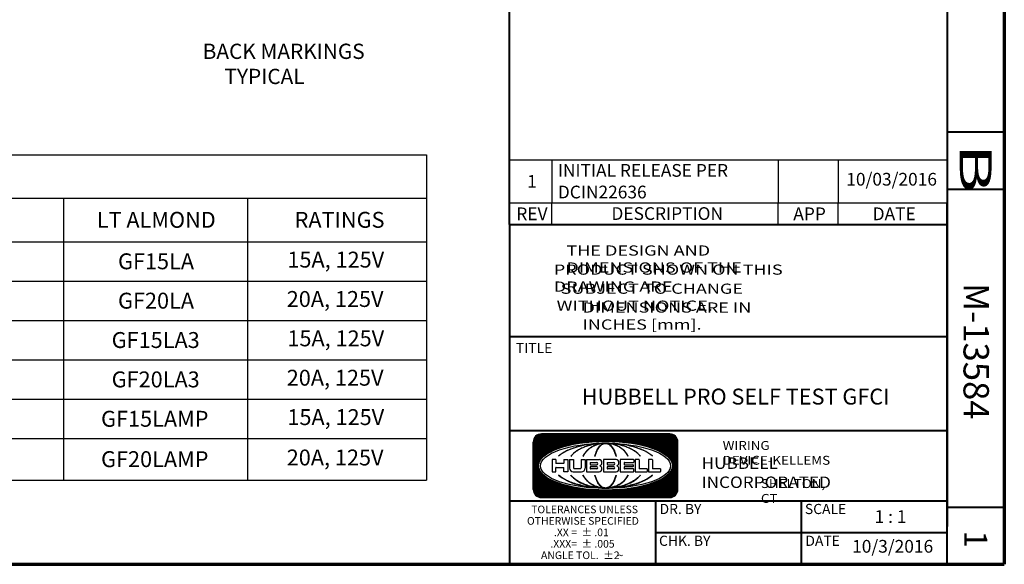
# Model space of a CAD drawing. Units: inches. Extents: x 0.3 to 16.7, y 0.3 to 10.7.
# Drawn here: x 8.9 to 16.7, y 0.3 to 4.6 of the extents above; entities that cross this region are included whole.
import ezdxf

# ---------------------------------------------------------------- set-up
doc = ezdxf.new("R2010")
doc.units = ezdxf.units.IN
doc.header["$MEASUREMENT"] = 0
for name, color, linetype, lineweight in [('Border (ANSI)', 7, 'Continuous', 70), ('Hatch (ANSI)', 7, 'Continuous', 18), ('Symbol (ANSI)', 7, 'Continuous', 25), ('Title (ANSI)', 7, 'Continuous', 50)]:
    doc.layers.add(name, color=color, linetype=linetype, lineweight=lineweight)
doc.layers.add('Viewport1ForCustomObjects_0', color=7, linetype='Continuous')
doc.styles.get("Standard").update_dxf_attribs({"font": 'tahoma.ttf'})

# ---------------------------------------------------------------- blocks, each defined once
blk = doc.blocks.new('CustomObjectsInViewport1_0')
at = {"layer": 'Border (ANSI)', "lineweight": 40}
for p, q in [((12.7895, 2.9925), (12.7895, 10.6775)), ((16.2275, 10.6775), (16.2275, 0.62)), ((16.2275, 3.7225), (16.6775, 3.7225)), ((16.2275, 3.2725), (16.6775, 3.2725)), ((16.2275, 0.7725), (16.6775, 0.7725))]:
    blk.add_line(p, q, dxfattribs=at)
at = {"layer": 'Border (ANSI)'}
for p in [(16.6775, 10.6775), (0.3225, 0.3225)]:
    blk.add_line(p, (16.6775, 0.3225), dxfattribs=at)
at = {"layer": 'Hatch (ANSI)', "linetype": 'Continuous', "lineweight": 18}
for p, q in [((12.9758, 1.282), (13.0413, 1.3475)), ((12.9758, 1.2732), (13.0501, 1.3475)), ((12.9758, 1.2644), (13.059, 1.3475)), ((12.9758, 1.2555), (13.0678, 1.3475)), ((12.9758, 1.2467), (13.0766, 1.3475)), ((12.9758, 1.2378), (13.0855, 1.3475)), ((12.9758, 1.229), (13.0943, 1.3475)), ((12.9758, 1.2202), (13.1032, 1.3475)), ((12.9758, 1.2113), (13.112, 1.3475)), ((12.9758, 1.2025), (13.1208, 1.3475)), ((12.9758, 1.1937), (13.1297, 1.3475)), ((12.9758, 1.1848), (13.1385, 1.3475)), ((12.9758, 1.176), (13.1473, 1.3475)), ((12.9758, 1.1671), (13.1562, 1.3475)), ((12.9758, 1.1583), (13.165, 1.3475)), ((12.9758, 1.1495), (13.1739, 1.3475)), ((12.9758, 1.1406), (13.1827, 1.3475)), ((12.9758, 1.1318), (13.1915, 1.3475)), ((12.9758, 1.1229), (13.2004, 1.3475)), ((12.9758, 1.1141), (13.2092, 1.3475)), ((12.9758, 1.1053), (13.2181, 1.3475)), ((12.9758, 1.0964), (13.2269, 1.3475)), ((12.9758, 1.0876), (13.2357, 1.3475)), ((12.9776, 1.2927), (13.0306, 1.3457)), ((12.9798, 1.3037), (13.0196, 1.3435)), ((12.9915, 1.3243), (12.9991, 1.3318)), ((13.0925, 1.1955), (13.2446, 1.3475)), ((13.1093, 1.2034), (13.2534, 1.3475)), ((13.1262, 1.2114), (13.2622, 1.3475)), ((13.143, 1.2194), (13.2711, 1.3475)), ((13.1598, 1.2274), (13.2799, 1.3475)), ((13.1753, 1.234), (13.2888, 1.3475)), ((13.1876, 1.2375), (13.2976, 1.3475)), ((13.1998, 1.2409), (13.3064, 1.3475)), ((13.2121, 1.2443), (13.3153, 1.3475)), ((13.2244, 1.2477), (13.3241, 1.3475)), ((13.2366, 1.2512), (13.333, 1.3475)), ((13.2489, 1.2546), (13.3418, 1.3475)), ((13.2611, 1.258), (13.3506, 1.3475)), ((13.2734, 1.2614), (13.3595, 1.3475)), ((13.2849, 1.2641), (13.3683, 1.3475)), ((13.2953, 1.2657), (13.3772, 1.3475)), ((13.3057, 1.2673), (13.386, 1.3475)), ((13.3162, 1.2688), (13.3948, 1.3475)), ((13.3266, 1.2704), (13.4037, 1.3475)), ((13.337, 1.272), (13.4125, 1.3475)), ((13.3474, 1.2735), (13.4213, 1.3475)), ((13.3578, 1.2751), (13.4302, 1.3475)), ((13.3682, 1.2767), (13.439, 1.3475)), ((13.3786, 1.2782), (13.4479, 1.3475)), ((13.389, 1.2798), (13.4567, 1.3475)), ((13.3994, 1.2814), (13.4655, 1.3475)), ((13.4096, 1.2827), (13.4744, 1.3475)), ((13.4189, 1.2832), (13.4832, 1.3475)), ((13.4282, 1.2836), (13.4921, 1.3475)), ((13.4375, 1.2841), (13.5009, 1.3475)), ((13.4467, 1.2845), (13.5097, 1.3475)), ((13.456, 1.2849), (13.5186, 1.3475)), ((13.4653, 1.2854), (13.5274, 1.3475)), ((13.4746, 1.2858), (13.5363, 1.3475)), ((13.4839, 1.2863), (13.5451, 1.3475)), ((13.4932, 1.2867), (13.5539, 1.3475)), ((13.5024, 1.2872), (13.5628, 1.3475)), ((13.5117, 1.2876), (13.5716, 1.3475)), ((13.521, 1.2881), (13.5804, 1.3475)), ((13.5303, 1.2885), (13.5893, 1.3475)), ((13.5396, 1.289), (13.5981, 1.3475)), ((13.5484, 1.289), (13.607, 1.3475)), ((13.5569, 1.2885), (13.6158, 1.3475)), ((13.5653, 1.2881), (13.6246, 1.3475)), ((13.5737, 1.2877), (13.6335, 1.3475)), ((13.5822, 1.2873), (13.6423, 1.3475)), ((13.5906, 1.2869), (13.6512, 1.3475)), ((13.599, 1.2865), (13.66, 1.3475)), ((13.6075, 1.2861), (13.6688, 1.3475)), ((13.6159, 1.2857), (13.6777, 1.3475)), ((13.6243, 1.2853), (13.6865, 1.3475)), ((13.6328, 1.2849), (13.6954, 1.3475)), ((13.6412, 1.2845), (13.7042, 1.3475)), ((13.6496, 1.2841), (13.713, 1.3475)), ((13.6581, 1.2837), (13.7219, 1.3475)), ((13.6665, 1.2833), (13.7307, 1.3475)), ((13.6749, 1.2829), (13.7395, 1.3475)), ((13.6831, 1.2822), (13.7484, 1.3475)), ((13.6908, 1.281), (13.7572, 1.3475)), ((13.6985, 1.2799), (13.7661, 1.3475)), ((13.7061, 1.2787), (13.7749, 1.3475)), ((13.7138, 1.2776), (13.7837, 1.3475)), ((13.7215, 1.2764), (13.7926, 1.3475)), ((13.7292, 1.2753), (13.8014, 1.3475)), ((13.7369, 1.2741), (13.8103, 1.3475)), ((13.7445, 1.2729), (13.8191, 1.3475)), ((13.7522, 1.2718), (13.8279, 1.3475)), ((13.7599, 1.2706), (13.8368, 1.3475)), ((13.7676, 1.2695), (13.8456, 1.3475)), ((13.7753, 1.2683), (13.8545, 1.3475)), ((13.7829, 1.2672), (13.8633, 1.3475)), ((13.7906, 1.266), (13.8721, 1.3475)), ((13.7983, 1.2648), (13.881, 1.3475)), ((13.806, 1.2637), (13.8898, 1.3475)), ((13.813, 1.2619), (13.8986, 1.3475)), ((13.8199, 1.2599), (13.9075, 1.3475)), ((13.8268, 1.258), (13.9163, 1.3475)), ((13.8337, 1.2561), (13.9252, 1.3475)), ((13.8407, 1.2542), (13.934, 1.3475)), ((13.8476, 1.2522), (13.9428, 1.3475)), ((13.8545, 1.2503), (13.9517, 1.3475)), ((13.8614, 1.2484), (13.9605, 1.3475)), ((13.8683, 1.2464), (13.9694, 1.3475)), ((13.8752, 1.2445), (13.9782, 1.3475)), ((13.8821, 1.2426), (13.987, 1.3475)), ((13.889, 1.2406), (13.9959, 1.3475)), ((13.8959, 1.2387), (14.0047, 1.3475)), ((13.9028, 1.2368), (14.0136, 1.3475)), ((13.9097, 1.2349), (14.0224, 1.3475)), ((13.9166, 1.2329), (14.0312, 1.3475)), ((13.9226, 1.23), (14.0401, 1.3475)), ((13.9286, 1.2272), (14.0488, 1.3474)), ((13.9346, 1.2243), (14.0562, 1.3459)), ((13.9406, 1.2215), (14.0635, 1.3445)), ((13.9466, 1.2187), (14.0709, 1.343)), ((13.9526, 1.2158), (14.0767, 1.34)), ((13.9586, 1.213), (14.082, 1.3364)), ((13.9646, 1.2101), (14.0873, 1.3329)), ((13.9706, 1.2073), (14.0926, 1.3293)), ((13.9766, 1.2044), (14.0964, 1.3243)), ((13.9825, 1.2016), (14.1, 1.319)), ((13.9885, 1.1987), (14.1035, 1.3137)), ((13.9945, 1.1959), (14.1071, 1.3084)), ((14.0004, 1.1929), (14.1087, 1.3012)), ((14.0051, 1.1888), (14.1101, 1.2938)), ((14.0098, 1.1847), (14.1116, 1.2865)), ((14.0145, 1.1805), (14.1122, 1.2782)), ((14.0192, 1.1764), (14.1122, 1.2694)), ((14.0239, 1.1723), (14.1122, 1.2605)), ((14.0286, 1.1681), (14.1122, 1.2517)), ((14.0333, 1.164), (14.1122, 1.2428)), ((14.038, 1.1599), (14.1122, 1.234)), ((14.0427, 1.1557), (14.1122, 1.2252)), ((14.0474, 1.1516), (14.1122, 1.2163)), ((14.0522, 1.1475), (14.1122, 1.2075)), ((14.0547, 1.1412), (14.1122, 1.1986)), ((14.057, 1.1347), (14.1122, 1.1898)), ((14.0594, 1.1282), (14.1122, 1.181)), ((14.0617, 1.1217), (14.1122, 1.1721)), ((14.0641, 1.1152), (14.1122, 1.1633)), ((12.9758, 1.0787), (13.0305, 1.1334)), ((12.9758, 1.0699), (13.0255, 1.1196)), ((12.9758, 1.0611), (13.0205, 1.1057)), ((12.9758, 1.0522), (13.0185, 1.0949)), ((12.9758, 1.0434), (13.0208, 1.0884)), ((13.8583, 0.8475), (14.1122, 1.1014)), ((13.8671, 0.8475), (14.1122, 1.0926)), ((13.8759, 0.8475), (14.1122, 1.0837)), ((14.0541, 1.0522), (14.1122, 1.1103)), ((14.0591, 1.066), (14.1122, 1.1191)), ((14.0641, 1.0799), (14.1122, 1.1279)), ((14.0664, 1.1087), (14.1122, 1.1545)), ((14.0688, 1.1022), (14.1122, 1.1456)), ((14.0691, 1.0937), (14.1122, 1.1368)), ((12.9758, 1.0346), (13.0232, 1.0819)), ((12.9758, 1.0257), (13.0255, 1.0754)), ((12.9758, 1.0169), (13.0279, 1.0689)), ((12.9758, 1.008), (13.0302, 1.0624)), ((12.9758, 0.9992), (13.0325, 1.0559)), ((12.9758, 0.9904), (13.0349, 1.0494)), ((12.9758, 0.9815), (13.039, 1.0447)), ((12.9758, 0.9727), (13.0437, 1.0406)), ((12.9758, 0.9638), (13.0484, 1.0365)), ((12.9758, 0.955), (13.0532, 1.0323)), ((12.9758, 0.9462), (13.0579, 1.0282)), ((12.9758, 0.9373), (13.0626, 1.0241)), ((12.9758, 0.9285), (13.0673, 1.0199)), ((12.9758, 0.9196), (13.072, 1.0158)), ((12.9759, 0.9109), (13.0767, 1.0117)), ((12.9774, 0.9035), (13.0814, 1.0075)), ((13.8494, 0.8475), (14.03, 1.0281)), ((13.8848, 0.8475), (14.1122, 1.0749)), ((13.8936, 0.8475), (14.1122, 1.0661)), ((13.9025, 0.8475), (14.1122, 1.0572)), ((13.9113, 0.8475), (14.1122, 1.0484)), ((13.9201, 0.8475), (14.1122, 1.0395)), ((13.929, 0.8475), (14.1122, 1.0307)), ((13.9378, 0.8475), (14.1122, 1.0219)), ((13.9467, 0.8475), (14.1122, 1.013)), ((12.9789, 0.8962), (13.0861, 1.0034)), ((12.9803, 0.8888), (13.0915, 1)), ((12.9833, 0.883), (13.0975, 0.9972)), ((12.9869, 0.8777), (13.1035, 0.9943)), ((12.9904, 0.8724), (13.1095, 0.9915)), ((12.994, 0.8671), (13.1155, 0.9886)), ((12.999, 0.8633), (13.1215, 0.9858)), ((13.0043, 0.8597), (13.1275, 0.9829)), ((13.0096, 0.8562), (13.1335, 0.9801)), ((13.0149, 0.8526), (13.1395, 0.9773)), ((13.0221, 0.851), (13.1455, 0.9744)), ((13.0295, 0.8495), (13.1515, 0.9716)), ((13.0368, 0.8481), (13.1575, 0.9687)), ((13.0451, 0.8475), (13.1635, 0.9659)), ((13.0539, 0.8475), (13.1695, 0.963)), ((13.0628, 0.8475), (13.176, 0.9608)), ((13.0716, 0.8475), (13.1829, 0.9588)), ((13.0804, 0.8475), (13.1899, 0.9569)), ((13.0893, 0.8475), (13.1968, 0.955)), ((13.0981, 0.8475), (13.2037, 0.953)), ((13.107, 0.8475), (13.2106, 0.9511)), ((13.1158, 0.8475), (13.2175, 0.9492)), ((13.1246, 0.8475), (13.2244, 0.9473)), ((13.1335, 0.8475), (13.2313, 0.9453)), ((13.1423, 0.8475), (13.2382, 0.9434)), ((13.1512, 0.8475), (13.2451, 0.9415)), ((13.16, 0.8475), (13.252, 0.9395)), ((13.1688, 0.8475), (13.2589, 0.9376)), ((13.1777, 0.8475), (13.2659, 0.9357)), ((13.1865, 0.8475), (13.2728, 0.9337)), ((13.1954, 0.8475), (13.2797, 0.9318)), ((13.2042, 0.8475), (13.2872, 0.9305)), ((13.213, 0.8475), (13.2949, 0.9294)), ((13.708, 0.8475), (13.7893, 0.9288)), ((13.7168, 0.8475), (13.7997, 0.9304)), ((13.7257, 0.8475), (13.8106, 0.9325)), ((13.7345, 0.8475), (13.8229, 0.9359)), ((13.7434, 0.8475), (13.8352, 0.9393)), ((13.7522, 0.8475), (13.8474, 0.9427)), ((13.761, 0.8475), (13.8597, 0.9462)), ((13.7699, 0.8475), (13.872, 0.9496)), ((13.7787, 0.8475), (13.8842, 0.953)), ((13.7876, 0.8475), (13.8965, 0.9564)), ((13.7964, 0.8475), (13.9088, 0.9599)), ((13.8052, 0.8475), (13.9228, 0.9651)), ((13.8141, 0.8475), (13.9396, 0.973)), ((13.8229, 0.8475), (13.9564, 0.981)), ((13.8317, 0.8475), (13.9732, 0.989)), ((13.8406, 0.8475), (13.9901, 0.997)), ((13.9555, 0.8475), (14.1122, 1.0042)), ((13.9643, 0.8475), (14.1122, 0.9954)), ((13.9732, 0.8475), (14.1122, 0.9865)), ((13.982, 0.8475), (14.1122, 0.9777)), ((13.9908, 0.8475), (14.1122, 0.9688)), ((13.9997, 0.8475), (14.1122, 0.96)), ((14.0085, 0.8475), (14.1122, 0.9512)), ((14.0174, 0.8475), (14.1122, 0.9423)), ((14.0262, 0.8475), (14.1122, 0.9335)), ((13.2219, 0.8475), (13.3026, 0.9282)), ((13.2307, 0.8475), (13.3103, 0.9271)), ((13.2395, 0.8475), (13.318, 0.9259)), ((13.2484, 0.8475), (13.3256, 0.9247)), ((13.2572, 0.8475), (13.3333, 0.9236)), ((13.2661, 0.8475), (13.341, 0.9224)), ((13.2749, 0.8475), (13.3487, 0.9213)), ((13.2837, 0.8475), (13.3564, 0.9201)), ((13.2926, 0.8475), (13.364, 0.919)), ((13.3014, 0.8475), (13.3717, 0.9178)), ((13.3103, 0.8475), (13.3794, 0.9166)), ((13.3191, 0.8475), (13.3871, 0.9155)), ((13.3279, 0.8475), (13.3948, 0.9143)), ((13.3368, 0.8475), (13.4024, 0.9132)), ((13.3456, 0.8475), (13.4104, 0.9122)), ((13.3545, 0.8475), (13.4188, 0.9118)), ((13.3633, 0.8475), (13.4272, 0.9114)), ((13.3721, 0.8475), (13.4357, 0.911)), ((13.381, 0.8475), (13.4441, 0.9106)), ((13.3898, 0.8475), (13.4525, 0.9102)), ((13.3986, 0.8475), (13.461, 0.9098)), ((13.4075, 0.8475), (13.4694, 0.9094)), ((13.4163, 0.8475), (13.4778, 0.909)), ((13.4252, 0.8475), (13.4863, 0.9086)), ((13.434, 0.8475), (13.4947, 0.9082)), ((13.4428, 0.8475), (13.5031, 0.9078)), ((13.4517, 0.8475), (13.5116, 0.9074)), ((13.4605, 0.8475), (13.52, 0.907)), ((13.4694, 0.8475), (13.5284, 0.9066)), ((13.4782, 0.8475), (13.5369, 0.9062)), ((13.487, 0.8475), (13.5454, 0.9059)), ((13.4959, 0.8475), (13.5547, 0.9063)), ((13.5047, 0.8475), (13.564, 0.9068)), ((13.5136, 0.8475), (13.5733, 0.9072)), ((13.5224, 0.8475), (13.5826, 0.9077)), ((13.5312, 0.8475), (13.5919, 0.9081)), ((13.5401, 0.8475), (13.6011, 0.9086)), ((13.5489, 0.8475), (13.6104, 0.909)), ((13.5577, 0.8475), (13.6197, 0.9095)), ((13.5666, 0.8475), (13.629, 0.9099)), ((13.5754, 0.8475), (13.6383, 0.9104)), ((13.5843, 0.8475), (13.6476, 0.9108)), ((13.5931, 0.8475), (13.6568, 0.9112)), ((13.6019, 0.8475), (13.6661, 0.9117)), ((13.6108, 0.8475), (13.6754, 0.9121)), ((13.6196, 0.8475), (13.6852, 0.9131)), ((13.6285, 0.8475), (13.6956, 0.9147)), ((13.6373, 0.8475), (13.706, 0.9163)), ((13.6461, 0.8475), (13.7165, 0.9178)), ((13.655, 0.8475), (13.7269, 0.9194)), ((13.6638, 0.8475), (13.7373, 0.921)), ((13.6726, 0.8475), (13.7477, 0.9225)), ((13.6815, 0.8475), (13.7581, 0.9241)), ((13.6903, 0.8475), (13.7685, 0.9257)), ((13.6992, 0.8475), (13.7789, 0.9272)), ((14.035, 0.8475), (14.1122, 0.9246)), ((14.0439, 0.8475), (14.1122, 0.9158)), ((14.0538, 0.8486), (14.1111, 0.9059)), ((14.0649, 0.8508), (14.1089, 0.8948)), ((14.0804, 0.8575), (14.1022, 0.8793))]:
    blk.add_line(p, q, dxfattribs=at)
at = {"layer": 'Symbol (ANSI)'}
for p, q in [((0.8559, 3.5423), (12.1362, 3.5423)), ((12.1362, 3.5423), (12.1362, 3.1999)), ((12.7895, 3.5027), (12.7895, 3.1626)), ((12.7895, 3.5027), (16.2265, 3.5027)), ((13.1215, 3.5027), (13.1215, 3.1626)), ((14.9015, 3.5027), (14.9015, 3.1626)), ((15.3725, 3.5027), (15.3725, 3.1626)), ((16.2265, 3.5027), (16.2265, 3.1626)), ((0.8559, 3.1999), (12.1362, 3.1999)), ((9.2847, 3.1999), (9.2847, 2.8577)), ((10.7314, 3.1999), (10.7314, 2.8577)), ((12.1362, 3.1999), (12.1362, 2.8577)), ((12.7895, 2.9925), (12.7895, 3.1626)), ((12.7895, 3.1626), (16.2265, 3.1626)), ((13.1215, 2.9925), (13.1215, 3.1626)), ((14.9015, 2.9925), (14.9015, 3.1626)), ((15.3725, 2.9925), (15.3725, 3.1626)), ((16.2265, 2.9925), (16.2265, 3.1626)), ((12.7895, 2.9925), (16.2265, 2.9925)), ((0.8559, 2.8577), (12.1362, 2.8577)), ((9.2847, 2.8577), (9.2847, 0.985)), ((10.7314, 2.8577), (10.7314, 0.985)), ((12.1362, 2.8577), (12.1362, 0.985)), ((0.8559, 2.5482), (12.1362, 2.5482)), ((0.8559, 2.2388), (12.1362, 2.2388)), ((0.8559, 1.9293), (12.1362, 1.9293)), ((0.8559, 1.6198), (12.1362, 1.6198)), ((0.8559, 1.3104), (12.1362, 1.3104)), ((0.8559, 0.985), (12.1362, 0.985))]:
    blk.add_line(p, q, dxfattribs=at)
at = {"layer": 'Title (ANSI)', "lineweight": 40}
for p, q in [((12.7895, 2.9925), (16.2275, 2.9925)), ((12.7895, 2.9925), (12.7895, 0.3225)), ((16.2275, 0.3247), (16.2275, 2.9925)), ((12.7895, 2.1125), (16.2275, 2.1125)), ((16.2275, 1.3725), (12.7895, 1.3725)), ((12.7895, 0.8225), (16.2275, 0.8225)), ((13.9355, 0.8225), (13.9355, 0.3225)), ((15.0815, 0.8225), (15.0815, 0.3225)), ((13.9355, 0.5725), (16.2275, 0.5725))]:
    blk.add_line(p, q, dxfattribs=at)
at = {"layer": 'Title (ANSI)', "color": 7, "linetype": 'Continuous', "lineweight": 25}
for p, q in [((14.0483, 1.3475), (13.0397, 1.3475)), ((12.9758, 0.9114), (12.9758, 1.2836)), ((14.1122, 0.9114), (14.1122, 1.2836)), ((13.1542, 1.1458), (13.1235, 1.1458)), ((13.1235, 1.1458), (13.1235, 1.0492)), ((13.1542, 1.1458), (13.1542, 1.1168)), ((13.2156, 1.1151), (13.1559, 1.1151)), ((13.1559, 1.0844), (13.2156, 1.0844)), ((13.2173, 1.1458), (13.248, 1.1458)), ((13.2173, 1.1458), (13.2173, 1.1168)), ((13.248, 1.1458), (13.248, 1.0492)), ((13.2616, 1.1458), (13.2923, 1.1458)), ((13.2616, 1.1458), (13.2616, 1.0776)), ((13.2923, 1.1458), (13.2923, 1.0818)), ((13.3525, 1.1458), (13.3525, 1.0818)), ((13.3525, 1.1458), (13.3832, 1.1458)), ((13.3832, 1.1458), (13.3832, 1.0776)), ((13.3934, 1.1458), (13.4929, 1.1458)), ((13.3934, 1.1458), (13.3934, 1.0492)), ((13.4241, 1.1208), (13.4241, 1.1072)), ((13.4241, 1.0878), (13.4241, 1.0742)), ((13.4258, 1.1225), (13.4758, 1.1225)), ((13.4258, 1.1055), (13.4758, 1.1055)), ((13.4758, 1.0895), (13.4258, 1.0895)), ((13.6264, 1.1458), (13.527, 1.1458)), ((13.527, 1.1458), (13.527, 1.0492)), ((13.5576, 1.1208), (13.5576, 1.1072)), ((13.5576, 1.0878), (13.5576, 1.0742)), ((13.5593, 1.1225), (13.6093, 1.1225)), ((13.5593, 1.1055), (13.6093, 1.1055)), ((13.6093, 1.0895), (13.5593, 1.0895)), ((13.7633, 1.1458), (13.6593, 1.1458)), ((13.6593, 1.1458), (13.6593, 1.0492)), ((13.69, 1.1208), (13.69, 1.1072)), ((13.69, 1.0878), (13.69, 1.0742)), ((13.6917, 1.1225), (13.7633, 1.1225)), ((13.6917, 1.1055), (13.7588, 1.1055)), ((13.7588, 1.0895), (13.6917, 1.0895)), ((13.7605, 1.1038), (13.7605, 1.0913)), ((13.765, 1.1441), (13.765, 1.1242)), ((13.7775, 1.1458), (13.7775, 1.0492)), ((13.8065, 1.1458), (13.7775, 1.1458)), ((13.8082, 1.1441), (13.8082, 1.0759)), ((13.8809, 1.1458), (13.8809, 1.0492)), ((13.9099, 1.1458), (13.8809, 1.1458)), ((13.9116, 1.1441), (13.9116, 1.0759)), ((13.1235, 1.0492), (13.1542, 1.0492)), ((13.1542, 1.0492), (13.1542, 1.0827)), ((13.2173, 1.0492), (13.2173, 1.0827)), ((13.248, 1.0492), (13.2173, 1.0492)), ((13.29, 1.0492), (13.3548, 1.0492)), ((13.2993, 1.0748), (13.3455, 1.0748)), ((13.3934, 1.0492), (13.4929, 1.0492)), ((13.4758, 1.0725), (13.4258, 1.0725)), ((13.527, 1.0492), (13.6264, 1.0492)), ((13.6093, 1.0725), (13.5593, 1.0725)), ((13.6593, 1.0492), (13.7633, 1.0492)), ((13.7633, 1.0725), (13.6917, 1.0725)), ((13.765, 1.0509), (13.765, 1.0708)), ((13.7775, 1.0492), (13.8701, 1.0492)), ((13.8701, 1.0742), (13.8099, 1.0742)), ((13.8718, 1.0725), (13.8718, 1.0509)), ((13.8809, 1.0492), (13.9735, 1.0492)), ((13.9735, 1.0742), (13.9133, 1.0742)), ((13.9752, 1.0725), (13.9752, 1.0509)), ((13.0397, 0.8475), (14.0483, 0.8475))]:
    blk.add_line(p, q, dxfattribs=at)
for centre, radius, start, end in [((13.0397, 1.2836), 0.0639, 90, 180), ((14.0483, 1.2836), 0.0639, 360, 90), ((13.1559, 1.1168), 0.0017, 180, 270), ((13.1559, 1.0827), 0.0017, 90, 180), ((13.2156, 1.1168), 0.0017, 270, 360), ((13.2156, 1.0827), 0.0017, 360, 90), ((13.4258, 1.1208), 0.0017, 90, 180), ((13.4258, 1.1072), 0.0017, 180, 270), ((13.4258, 1.0878), 0.0017, 90, 180), ((13.4758, 1.114), 0.00852, 270, 90), ((13.4758, 1.081), 0.00852, 270, 90), ((13.4929, 1.1231), 0.0227, 356.41668, 90), ((13.5018, 1.0975), 0.0017, 111.5289, 248.4711), ((13.4929, 1.1202), 0.0227, 291.5289, 3.58332), ((13.4929, 1.0748), 0.0227, 356.41668, 68.4711), ((13.5593, 1.1208), 0.0017, 90, 180), ((13.5593, 1.1072), 0.0017, 180, 270), ((13.5593, 1.0878), 0.0017, 90, 180), ((13.6093, 1.114), 0.00852, 270, 90), ((13.6093, 1.081), 0.00852, 270, 90), ((13.6264, 1.1231), 0.0227, 356.41668, 90), ((13.6354, 1.0975), 0.0017, 111.5289, 248.4711), ((13.6264, 1.1202), 0.0227, 291.5289, 3.58332), ((13.6264, 1.0748), 0.0227, 356.41668, 68.4711), ((13.6917, 1.1208), 0.0017, 90, 180), ((13.6917, 1.1072), 0.0017, 180, 270), ((13.6917, 1.0878), 0.0017, 90, 180), ((13.7588, 1.1038), 0.0017, 0, 90), ((13.7588, 1.1038), 0.0017, 360, 90), ((13.7588, 1.0913), 0.0017, 270, 0), ((13.7633, 1.1441), 0.0017, 360, 90), ((13.7633, 1.1242), 0.0017, 270, 0), ((13.8065, 1.1441), 0.0017, 360, 90), ((13.9099, 1.1441), 0.0017, 0, 90), ((13.29, 1.0776), 0.0284, 180, 270), ((13.2993, 1.0818), 0.00705, 180, 270), ((13.3455, 1.0818), 0.00705, 270, 0), ((13.3548, 1.0776), 0.0284, 270, 360), ((13.4258, 1.0742), 0.0017, 180, 270), ((13.4929, 1.0719), 0.0227, 270, 3.58332), ((13.5593, 1.0742), 0.0017, 180, 270), ((13.6264, 1.0719), 0.0227, 270, 3.58332), ((13.6917, 1.0742), 0.0017, 180, 270), ((13.7633, 1.0708), 0.0017, 0, 90), ((13.7633, 1.0509), 0.0017, 270, 360), ((13.8099, 1.0759), 0.0017, 180, 270), ((13.8701, 1.0725), 0.0017, 360, 90), ((13.8701, 1.0509), 0.0017, 270, 0), ((13.9133, 1.0759), 0.0017, 180, 270), ((13.9735, 1.0725), 0.0017, 360, 90), ((13.9735, 1.0509), 0.0017, 270, 360), ((13.0397, 0.9114), 0.0639, 180, 270), ((14.0483, 0.9114), 0.0639, 270, 0)]:
    blk.add_arc(centre, radius, start, end, dxfattribs=at)
at = {"layer": 'Title (ANSI)', "lineweight": 25}
blk.add_ellipse((13.544, 1.0975), major_axis=(-0.5265, 0), ratio=0.364043, dxfattribs=at)
at = {"layer": 'Title (ANSI)', "color": 7, "linetype": 'Continuous', "lineweight": 25}
blk.add_ellipse((13.5439, 1.0968), major_axis=(-0.5113, 0), ratio=0.346747, dxfattribs=at)
for major_axis, ratio, start_param, end_param in [((-0.4065, 0), 0.433324, 3.574327, 5.850451), ((-0.3015, 0), 0.584244, 3.574327, 5.850451), ((0.1965, 0), 0.896472, 0.432735, 2.708858), ((0, 0.1761), 0.519355, 5.145124, 7.421247), ((0.4065, 0), 0.433324, 3.574327, 5.850451), ((0.3015, 0), 0.584244, 3.574327, 5.850451), ((-0.1965, 0), 0.896472, 0.432735, 2.708858), ((0, 0.1761), 0.519355, 2.003531, 4.279654)]:
    blk.add_ellipse((13.544, 1.0975), major_axis=major_axis, ratio=ratio, start_param=start_param, end_param=end_param, dxfattribs=at)
for points, knots in [([(13.9134, 1.1718), (13.9043, 1.1794), (13.8848, 1.1956), (13.8495, 1.2151), (13.8085, 1.2326), (13.7622, 1.2474), (13.7115, 1.259), (13.6575, 1.2675), (13.6013, 1.2728), (13.5439, 1.2746), (13.4866, 1.273), (13.4304, 1.2678), (13.3766, 1.2591), (13.3261, 1.2472), (13.2798, 1.2324), (13.2388, 1.2149), (13.2033, 1.1956), (13.1838, 1.1794), (13.1746, 1.1718)], [0, 0, 0, 0, 0.090404, 0.192517, 0.305919, 0.42972, 0.562396, 0.7019, 0.846009, 0.992419, 1.138816, 1.282886, 1.421968, 1.554154, 1.677816, 1.791459, 1.893865, 1.984366, 1.984366, 1.984366, 1.984366]), ([(13.8172, 1.171), (13.8106, 1.1785), (13.7967, 1.1942), (13.7705, 1.2138), (13.7402, 1.2314), (13.7058, 1.2462), (13.6682, 1.2579), (13.6282, 1.2664), (13.5865, 1.2716), (13.544, 1.2735), (13.5014, 1.2718), (13.4598, 1.2667), (13.4198, 1.258), (13.3824, 1.246), (13.3481, 1.2312), (13.3177, 1.2137), (13.2914, 1.1942), (13.2774, 1.1785), (13.2708, 1.171)], [0, 0, 0, 0, 0.07635, 0.159056, 0.248098, 0.343118, 0.443334, 0.547631, 0.654708, 0.763169, 0.871601, 0.978643, 1.082707, 1.182644, 1.277578, 1.366733, 1.449564, 1.525947, 1.525947, 1.525947, 1.525947]), ([(13.7229, 1.1716), (13.7186, 1.1791), (13.7099, 1.1942), (13.6928, 1.2142), (13.6729, 1.2319), (13.6504, 1.247), (13.6256, 1.2588), (13.5993, 1.2674), (13.5719, 1.2727), (13.544, 1.2746), (13.516, 1.2729), (13.4886, 1.2677), (13.4624, 1.2589), (13.4378, 1.2468), (13.4153, 1.2318), (13.3954, 1.214), (13.3781, 1.1941), (13.3694, 1.1791), (13.3651, 1.1716)], [0, 0, 0, 0, 0.065589, 0.132147, 0.199724, 0.268309, 0.337768, 0.407997, 0.478784, 0.54983, 0.620836, 0.691583, 0.76178, 0.831211, 0.899777, 0.967356, 1.033882, 1.099435, 1.099435, 1.099435, 1.099435]), ([(13.7219, 1.1711), (13.7176, 1.1785), (13.709, 1.1935), (13.6919, 1.2134), (13.6722, 1.231), (13.6498, 1.246), (13.6252, 1.2578), (13.599, 1.2663), (13.5718, 1.2716), (13.544, 1.2734), (13.5162, 1.2718), (13.4889, 1.2666), (13.4628, 1.2578), (13.4384, 1.2458), (13.416, 1.2309), (13.3962, 1.2132), (13.379, 1.1935), (13.3704, 1.1785), (13.3661, 1.1711)], [0, 0, 0, 0, 0.065155, 0.131291, 0.198458, 0.266645, 0.335718, 0.40557, 0.475983, 0.546659, 0.617295, 0.687668, 0.757486, 0.826527, 0.894694, 0.961864, 1.027972, 1.093093, 1.093093, 1.093093, 1.093093]), ([(13.4604, 1.1715), (13.4624, 1.1789), (13.4662, 1.1932), (13.474, 1.2132), (13.4832, 1.2309), (13.4935, 1.2461), (13.5051, 1.2582), (13.5156, 1.2658), (13.5243, 1.27), (13.5308, 1.2722), (13.5374, 1.2736), (13.544, 1.2741), (13.5506, 1.2737), (13.5572, 1.2725), (13.5637, 1.2702), (13.5701, 1.2671), (13.5764, 1.2631), (13.5846, 1.2564), (13.5944, 1.2459), (13.6047, 1.2308), (13.6139, 1.2131), (13.6218, 1.1931), (13.6256, 1.1789), (13.6276, 1.1715)], [0, 0, 0, 0, 0.058026, 0.1126804, 0.1634516, 0.2099667, 0.2520651, 0.290287, 0.3082541, 0.3256313, 0.3425883, 0.3593155, 0.3760209, 0.392924, 0.4102491, 0.4282171, 0.4469895, 0.4666687, 0.5090094, 0.5555631, 0.6062402, 0.6607494, 0.7186954, 0.7186954, 0.7186954, 0.7186954]), ([(13.4615, 1.1712), (13.4635, 1.1786), (13.4672, 1.1928), (13.4751, 1.2127), (13.4841, 1.2303), (13.4944, 1.2453), (13.5058, 1.2573), (13.5162, 1.2648), (13.5247, 1.2689), (13.5311, 1.2711), (13.5375, 1.2725), (13.544, 1.273), (13.5505, 1.2726), (13.5569, 1.2713), (13.5633, 1.2692), (13.5696, 1.2661), (13.5757, 1.2622), (13.5838, 1.2556), (13.5935, 1.2452), (13.6038, 1.2302), (13.6129, 1.2126), (13.6208, 1.1928), (13.6245, 1.1786), (13.6265, 1.1712)], [0, 0, 0, 0, 0.0577675, 0.1121302, 0.1625619, 0.2086695, 0.250231, 0.2878011, 0.3054156, 0.3224322, 0.3390266, 0.3553944, 0.3717462, 0.3883015, 0.4052812, 0.4228999, 0.4413489, 0.4607387, 0.5025862, 0.5487416, 0.5990898, 0.6533167, 0.7110083, 0.7110083, 0.7110083, 0.7110083]), ([(13.9134, 1.0232), (13.9043, 1.0156), (13.8848, 0.9994), (13.8495, 0.9799), (13.8085, 0.9624), (13.7622, 0.9476), (13.7115, 0.936), (13.6575, 0.9275), (13.6013, 0.9222), (13.5439, 0.9204), (13.4866, 0.922), (13.4304, 0.9272), (13.3766, 0.9359), (13.3261, 0.9478), (13.2798, 0.9626), (13.2388, 0.9801), (13.2033, 0.9994), (13.1838, 1.0156), (13.1746, 1.0232)], [0, 0, 0, 0, 0.090404, 0.192517, 0.305919, 0.42972, 0.562396, 0.7019, 0.846009, 0.992419, 1.138816, 1.282886, 1.421968, 1.554154, 1.677816, 1.791459, 1.893865, 1.984366, 1.984366, 1.984366, 1.984366]), ([(13.9126, 1.0241), (13.9035, 1.0165), (13.8842, 1.0003), (13.849, 0.981), (13.8081, 0.9634), (13.7619, 0.9487), (13.7113, 0.9371), (13.6574, 0.9286), (13.6012, 0.9234), (13.5439, 0.9215), (13.4867, 0.9231), (13.4306, 0.9283), (13.3768, 0.937), (13.3264, 0.9489), (13.2802, 0.9637), (13.2393, 0.9811), (13.2039, 1.0003), (13.1845, 1.0165), (13.1754, 1.0241)], [0, 0, 0, 0, 0.089928, 0.191668, 0.304769, 0.42832, 0.560774, 0.700078, 0.844, 0.99023, 1.136448, 1.28033, 1.419214, 1.551195, 1.674621, 1.787968, 1.889989, 1.979994, 1.979994, 1.979994, 1.979994]), ([(13.8181, 1.0233), (13.8114, 1.0157), (13.7975, 1), (13.7711, 0.9802), (13.7407, 0.9626), (13.7062, 0.9477), (13.6685, 0.936), (13.6284, 0.9275), (13.5866, 0.9223), (13.544, 0.9204), (13.5013, 0.922), (13.4596, 0.9272), (13.4195, 0.9359), (13.382, 0.9479), (13.3476, 0.9628), (13.3171, 0.9804), (13.2906, 1), (13.2766, 1.0157), (13.2699, 1.0233)], [0, 0, 0, 0, 0.076834, 0.159956, 0.249359, 0.344696, 0.445197, 0.549756, 0.657082, 0.765784, 0.874458, 0.981748, 1.086084, 1.186312, 1.281564, 1.371077, 1.454319, 1.531186, 1.531186, 1.531186, 1.531186]), ([(13.8172, 1.024), (13.8106, 1.0165), (13.7967, 1.0008), (13.7705, 0.9812), (13.7402, 0.9636), (13.7058, 0.9488), (13.6682, 0.9371), (13.6282, 0.9286), (13.5865, 0.9234), (13.544, 0.9216), (13.5014, 0.9232), (13.4598, 0.9283), (13.4198, 0.937), (13.3824, 0.949), (13.3481, 0.9638), (13.3177, 0.9813), (13.2914, 1.0008), (13.2774, 1.0165), (13.2708, 1.024)], [0, 0, 0, 0, 0.07635, 0.159056, 0.248098, 0.343118, 0.443334, 0.547631, 0.654708, 0.763169, 0.871601, 0.978643, 1.082707, 1.182644, 1.277578, 1.366733, 1.449564, 1.525947, 1.525947, 1.525947, 1.525947]), ([(13.7229, 1.0234), (13.7186, 1.0159), (13.7099, 1.0008), (13.6928, 0.9808), (13.6729, 0.9631), (13.6504, 0.948), (13.6256, 0.9362), (13.5993, 0.9276), (13.5719, 0.9223), (13.544, 0.9204), (13.516, 0.9221), (13.4886, 0.9273), (13.4624, 0.9361), (13.4378, 0.9482), (13.4153, 0.9632), (13.3954, 0.981), (13.3781, 1.0009), (13.3694, 1.0159), (13.3651, 1.0234)], [0, 0, 0, 0, 0.065589, 0.132147, 0.199724, 0.268309, 0.337768, 0.407997, 0.478784, 0.54983, 0.620836, 0.691583, 0.76178, 0.831211, 0.899777, 0.967356, 1.033882, 1.099435, 1.099435, 1.099435, 1.099435]), ([(13.7219, 1.0239), (13.7176, 1.0165), (13.709, 1.0015), (13.6919, 0.9816), (13.6722, 0.964), (13.6498, 0.949), (13.6252, 0.9372), (13.599, 0.9287), (13.5718, 0.9234), (13.544, 0.9216), (13.5162, 0.9232), (13.4889, 0.9284), (13.4628, 0.9372), (13.4384, 0.9492), (13.416, 0.9641), (13.3962, 0.9818), (13.379, 1.0015), (13.3704, 1.0165), (13.3661, 1.0239)], [0, 0, 0, 0, 0.065155, 0.131291, 0.198458, 0.266645, 0.335718, 0.40557, 0.475983, 0.546659, 0.617295, 0.687668, 0.757486, 0.826527, 0.894694, 0.961864, 1.027972, 1.093093, 1.093093, 1.093093, 1.093093]), ([(13.6276, 1.0235), (13.6256, 1.0161), (13.6218, 1.0018), (13.614, 0.9818), (13.6048, 0.9641), (13.5945, 0.9489), (13.5829, 0.9368), (13.5724, 0.9292), (13.5637, 0.925), (13.5572, 0.9228), (13.5506, 0.9214), (13.544, 0.9209), (13.5374, 0.9213), (13.5308, 0.9225), (13.5243, 0.9248), (13.5179, 0.9279), (13.5116, 0.9319), (13.5034, 0.9386), (13.4936, 0.9491), (13.4833, 0.9642), (13.4741, 0.9819), (13.4662, 1.0019), (13.4624, 1.0161), (13.4604, 1.0235)], [0, 0, 0, 0, 0.058026, 0.1126804, 0.1634516, 0.2099667, 0.2520651, 0.290287, 0.3082541, 0.3256313, 0.3425883, 0.3593155, 0.3760209, 0.392924, 0.4102491, 0.4282171, 0.4469895, 0.4666687, 0.5090094, 0.5555631, 0.6062402, 0.6607494, 0.7186954, 0.7186954, 0.7186954, 0.7186954]), ([(13.6265, 1.0238), (13.6245, 1.0164), (13.6208, 1.0022), (13.6129, 0.9823), (13.6039, 0.9647), (13.5936, 0.9497), (13.5822, 0.9377), (13.5718, 0.9302), (13.5633, 0.9261), (13.5569, 0.9239), (13.5505, 0.9225), (13.544, 0.922), (13.5375, 0.9224), (13.5311, 0.9237), (13.5247, 0.9258), (13.5184, 0.9289), (13.5123, 0.9328), (13.5042, 0.9394), (13.4945, 0.9498), (13.4842, 0.9648), (13.4751, 0.9824), (13.4672, 1.0022), (13.4635, 1.0164), (13.4615, 1.0238)], [0, 0, 0, 0, 0.0577675, 0.1121302, 0.1625619, 0.2086695, 0.250231, 0.2878011, 0.3054156, 0.3224322, 0.3390266, 0.3553944, 0.3717462, 0.3883015, 0.4052812, 0.4228999, 0.4413489, 0.4607387, 0.5025862, 0.5487416, 0.5990898, 0.6533167, 0.7110083, 0.7110083, 0.7110083, 0.7110083])]:
    blk.add_open_spline(points, degree=3, knots=knots, dxfattribs=at)
at = {"layer": 'Border (ANSI)', "attachment_point": 1, "rotation": 270}
for s, insert, char_height in [('\\fTahoma|b0|i0;\\W1.75;B', (16.5775, 3.631), 0.25), ('\\fTahoma|b0|i0;\\W1.;M-13584', (16.557, 2.5336), 0.2), ('\\fTahoma|b0|i0;\\W1.;1', (16.5428, 0.5881), 0.18)]:
    blk.add_mtext(s, dxfattribs=dict(at, insert=insert, char_height=char_height))
at = {"layer": 'Symbol (ANSI)', "attachment_point": 1}
for s, insert, char_height in [('\\fTahoma|b0|i0;\\W1.;BACK MARKINGS', (10.378, 4.4148), 0.12), ('\\fTahoma|b0|i0;\\W1.;     TYPICAL', (10.366, 4.2173), 0.12), ('\\fCalibri Light|b0|i0;\\W1.;INITIAL RELEASE PER ', (13.1689, 3.4688), 0.1), ('\\fCalibri Light|b0|i0;\\W1.;10/03/2016', (15.4356, 3.3992), 0.1), ('\\fCalibri Light|b0|i0;\\W1.;1', (12.928, 3.3827), 0.1), ('\\fCalibri Light|b0|i0;\\W1.;DCIN22636', (13.1689, 3.2987), 0.1), ('\\fTahoma|b0|i0;\\W1.;REV', (12.8426, 3.1275), 0.1), ('\\fTahoma|b0|i0;\\W1.;DESCRIPTION', (13.5901, 3.1296), 0.1), ('\\fTahoma|b0|i0;\\W1.;APP', (15.0193, 3.1275), 0.1), ('\\fTahoma|b0|i0;\\W1.;DATE', (15.6429, 3.1275), 0.1), ('\\fCalibri Light|b0|i0;\\W1.;LT ALMOND', (9.5455, 3.0927), 0.125), ('\\fCalibri Light|b0|i0;\\W1.;RATINGS', (11.1005, 3.0927), 0.125), ('\\fCalibri Light|b0|i0;\\W1.;GF15LA', (9.7127, 2.7667), 0.125), ('\\fCalibri Light|b0|i0;\\W1.;15A, 125V', (11.0435, 2.7799), 0.125), ('\\fCalibri Light|b0|i0;\\W1.;GF20LA', (9.7127, 2.4573), 0.125), ('\\fCalibri Light|b0|i0;\\W1.;20A, 125V', (11.0385, 2.4704), 0.125), ('\\fCalibri Light|b0|i0;\\W1.;GF15LA3', (9.6628, 2.1479), 0.125), ('\\fCalibri Light|b0|i0;\\W1.;15A, 125V', (11.0435, 2.161), 0.125), ('\\fCalibri Light|b0|i0;\\W1.;GF20LA3', (9.6628, 1.8384), 0.125), ('\\fCalibri Light|b0|i0;\\W1.;20A, 125V', (11.0385, 1.8515), 0.125), ('\\fCalibri Light|b0|i0;\\W1.;GF15LAMP', (9.5796, 1.5289), 0.125), ('\\fCalibri Light|b0|i0;\\W1.;15A, 125V', (11.0435, 1.542), 0.125), ('\\fCalibri Light|b0|i0;\\W1.;GF20LAMP', (9.5796, 1.2115), 0.125), ('\\fCalibri Light|b0|i0;\\W1.;20A, 125V', (11.0385, 1.2246), 0.125)]:
    blk.add_mtext(s, dxfattribs=dict(at, insert=insert, char_height=char_height))
at = {"layer": 'Title (ANSI)', "attachment_point": 1}
for s, insert, char_height in [('\\fTahoma|b0|i0;\\W1.3;THE DESIGN AND DIMENSIONS OF THE', (13.236, 2.8289), 0.08), ('\\fTahoma|b0|i0;\\W1.3;PRODUCT SHOWN ON THIS DRAWING ARE', (13.1372, 2.6789), 0.08), ('\\fTahoma|b0|i0;\\W1.3; SUBJECT TO CHANGE WITHOUT NOTICE.', (13.1594, 2.5289), 0.08), ('\\fTahoma|b0|i0;\\W1.3;DIMENSIONS ARE IN INCHES [mm].', (13.3629, 2.3808), 0.08), ('\\fTahoma|b0|i0;\\W1.;TITLE', (12.8394, 2.0625), 0.08), ('\\fCalibri Light|b0|i0;\\W1.;HUBBELL PRO SELF TEST GFCI', (13.3575, 1.7033), 0.125), ('\\fTahoma|b0|i0;\\W1.1;WIRING DEVICE-KELLEMS', (14.4645, 1.2918), 0.07), ('\\fTahoma|b0|i0;\\W1.1;HUBBELL INCORPORATED', (14.2986, 1.1625), 0.09), ('\\fTahoma|b0|i0;\\W1.1;SHELTON, CT', (14.7651, 0.9921), 0.07), ('\\fTahoma|b0|i0;\\W1.;TOLERANCES UNLESS', (12.9596, 0.7838), 0.06), ('\\fTahoma|b0|i0;\\W1.;DR. BY', (13.9685, 0.7975), 0.08), ('\\fTahoma|b0|i0;\\W1.;SCALE', (15.1106, 0.7975), 0.08), ('\\fCalibri Light|b0|i0;\\W1.;1 : 1', (15.6581, 0.7479), 0.1), ('\\fTahoma|b0|i0;\\W1.;OTHERWISE SPECIFIED', (12.9266, 0.6938), 0.06), ('\\fTahoma|b0|i0;\\W1.; .XX =  ± .01', (13.1201, 0.6037), 0.06), ('\\fTahoma|b0|i0;\\W1.;CHK. BY', (13.964, 0.5475), 0.08), ('\\fTahoma|b0|i0;\\W1.;DATE', (15.1145, 0.5475), 0.08), ('\\fTahoma|b0|i0;\\W1.;  .XXX=  ± .005', (13.0737, 0.5137), 0.06), ('\\fCalibri Light|b0|i0;\\W1.;10/3/2016', (15.4816, 0.514), 0.1), ('\\fTahoma|b0|i0;\\W1.;ANGLE TOL.  ±2', (13.0366, 0.4238), 0.06), ('\\fAIGDT|b0|i0;\\W1.;~', (13.639, 0.4225), 0.06)]:
    blk.add_mtext(s, dxfattribs=dict(at, insert=insert, char_height=char_height))

msp = doc.modelspace()

# ---------------------------------------------------------------- block references
at = {"layer": 'Viewport1ForCustomObjects_0'}
msp.add_blockref('CustomObjectsInViewport1_0', (0, 0), dxfattribs=at)

doc.saveas('drawing.dxf')
